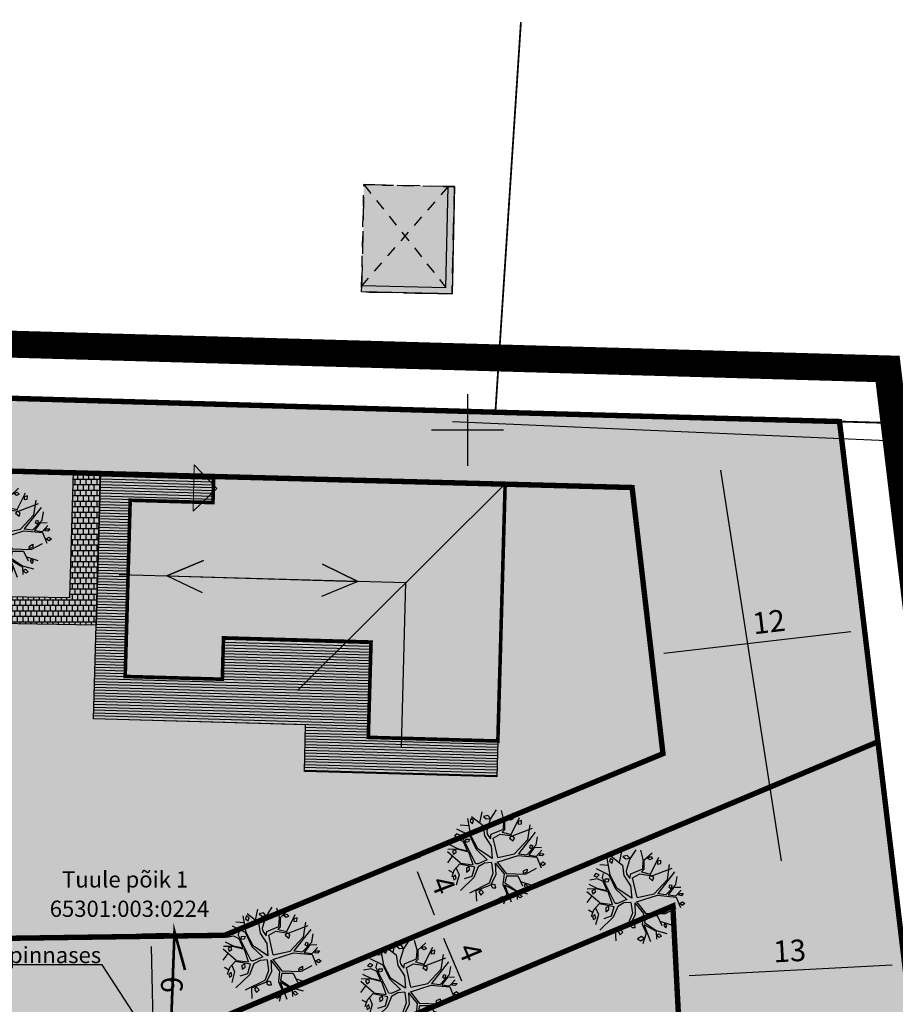
# Model space of a CAD drawing. Units: metres. Extents: x 550999 to 557774, y 6580065 to 6580925.
# Drawn here: x 557674 to 557723, y 6580238 to 6580293 of the extents above; entities that cross this region are included whole.
import ezdxf
from ezdxf.enums import TextEntityAlignment as Align

# ---------------------------------------------------------------- set-up
doc = ezdxf.new("R2010")
doc.units = ezdxf.units.M
doc.header["$LTSCALE"] = 0.5
for name, pattern in [('ASFBET', [2.5, 1.5, -1]), ('CENTER', [50.800000000000004, 31.75, -6.35, 6.35, -6.35]), ('DASHED', [19.049999999999997, 12.7, -6.35]), ('KATASTRIPIIR', [0.02, 0.01, 0.01]), ('KATUSEALL', [3.5, 1.25, -1, 1.25]), ('RAJATISP', [0.02, 0.01, 0.01])]:
    doc.linetypes.add(name, pattern=pattern)
doc.layers.get('0').update_dxf_attribs({"color": 2})
for name, color, linetype in [('A-MÕÕDUD', 7, 'Continuous'), ('AED', 250, 'Continuous'), ('arh_aed', 5, 'Continuous'), ('arh_ajutisekrundipiir', 1, 'Continuous'), ('arh_ehitusala piir', 142, 'DASHED'), ('arh_hoone_soovitus', 57, 'Continuous'), ('arh_plan piir', 10, 'CENTER'), ('arh_plan_hoone', 7, 'Continuous'), ('arh_tee', 7, 'ASFBET'), ('arh_tee_hatch', 9, 'Continuous'), ('HOONE', 5, 'Continuous'), ('HOONEDET', 152, 'Continuous'), ('PIIR', 32, 'Continuous'), ('RAJATIS', 5, 'Continuous'), ('VORK', 15, 'Continuous')]:
    doc.layers.add(name, color=color, linetype=linetype)
for name, color, linetype, true_color in [('arh_hoone hatch', 7, 'Continuous', 0xa55267), ('arh_side', 7, 'SI_KBL', 0x00b3b3), ('MURU', 7, 'Continuous', 0xd1ffa3), ('¤puu', 7, 'Continuous', 0x708f82)]:
    doc.layers.add(name, color=color, linetype=linetype, true_color=true_color)
for name, color, linetype, lineweight in [('arh_hoonestusala', 2, 'Continuous', 0), ('ARH_UUEKRUNDI_PIIR', 1, 'Continuous', 9), ('¤juurdepääs_krundile', 1, 'Continuous', 13)]:
    doc.layers.add(name, color=color, linetype=linetype, lineweight=lineweight)
doc.styles.add('romans', font='romans.shx')
doc.styles.add('Style-Arial', font='arial.ttf')
doc.styles.add('SWISL', font='swissl.ttf')
doc.linetypes.add('KIVIAED', pattern='A,0,[142,mkm.shx,S=0.6,R=10,X=0,Y=0],-2.8,[142,mkm.shx,S=0.6,R=190,X=0,Y=0],-0.6', length=3.4)
doc.linetypes.add('SI_KBL', pattern='A,8,-2,4,[132,mkm.shx,S=0.5,R=0,X=0,Y=0],4,-2', length=20)
doc.linetypes.add('VO_AED', pattern='A,2.5,[135,mkm.shx,S=0.6,R=0,X=0,Y=0],5,[135,mkm.shx,S=0.6,R=180,X=0,Y=0],2.5', length=10)
doc.dimstyles.new('ISO-25', dxfattribs={"dimtxt": 2.5, "dimasz": 2.5, "dimexe": 1.25, "dimexo": 0.625, "dimtad": 1, "dimtxsty": 'Standard', "dimcen": 2.5, "dimadec": 0, "dimazin": 0, "dimtfac": 1, "dimtmove": 0, "dimatfit": 3, "dimfxl": 1, "dimarcsym": 0})

# ---------------------------------------------------------------- blocks, each defined once
blk = doc.blocks.new('*D53')
at = {"layer": 'A-MÕÕDUD', "color": 0, "lineweight": -2, "transparency": 16777216}
for p, q in [((557697.7329219491, 6580242.233924248), (557698.88486963, 6580242.719224713)), ((557698.0046902089, 6580241.588833547), (557699.001761274, 6580239.22210657)), ((557699.2735295338, 6580238.577015869), (557700.4254772146, 6580239.062316334))]:
    blk.add_line(p, q, dxfattribs=at)
at = {"layer": 'A-MÕÕDUD', "color": 0, "transparency": 16777216}
for points in [[(557698.1122053261, 6580241.634128258), (557697.8971750923, 6580241.543538837), (557697.7329219491, 6580242.233924248)], [(557699.1092763911, 6580239.267401281), (557698.8942461573, 6580239.176811861), (557699.2735295338, 6580238.577015869)]]:
    blk.add_solid(points, dxfattribs=at)
at = {"layer": 'Defpoints', "color": 0, "transparency": 16777216}
for p in [(557697.7329219468, 6580242.233924247), (557699.2735295314, 6580238.577015868), (557699.2735295338, 6580238.577015869)]:
    blk.add_point(p, dxfattribs=at)
at = {"layer": 'A-MÕÕDUD', "color": 0, "lineweight": 0, "transparency": 16777216, "insert": (557699.3556670239, 6580240.764592403), "char_height": 1.2, "attachment_point": 5, "rotation": 292.8450543966145, "style": 'SWISL'}
blk.add_mtext('4', dxfattribs=at)
blk = doc.blocks.new('*D55')
at = {"layer": 'A-MÕÕDUD', "color": 0, "lineweight": -2, "transparency": 16777216}
for p, q in [((557682.7496414499, 6580241.854002652), (557681.2499422757, 6580241.823962897)), ((557681.7638605527, 6580241.134116534), (557681.8473334918, 6580236.966828948)), ((557682.8611514936, 6580236.286995837), (557681.3614523194, 6580236.256956082))]:
    blk.add_line(p, q, dxfattribs=at)
at = {"layer": 'A-MÕÕDUD', "color": 0, "transparency": 16777216}
for points in [[(557681.8805038219, 6580241.13645296), (557681.6472172836, 6580241.131780108), (557681.7498420004, 6580241.833976149)], [(557681.963976761, 6580236.969165374), (557681.7306902227, 6580236.964492522), (557681.8613520442, 6580236.266969333)]]:
    blk.add_solid(points, dxfattribs=at)
at = {"layer": 'Defpoints', "color": 0, "transparency": 16777216}
for p in [(557683.4722800909, 6580241.86847748), (557683.5837901346, 6580236.301470665), (557681.8613520442, 6580236.266969333)]:
    blk.add_point(p, dxfattribs=at)
at = {"layer": 'A-MÕÕDUD', "color": 0, "lineweight": 0, "transparency": 16777216, "insert": (557682.748316229, 6580239.009051006), "char_height": 1.2, "attachment_point": 5, "rotation": 271.14751082958094, "style": 'SWISL'}
blk.add_mtext('6', dxfattribs=at)
blk = doc.blocks.new('*D56')
at = {"layer": 'A-MÕÕDUD', "color": 0, "lineweight": -2, "transparency": 16777216}
for p, q in [((557696.2719392353, 6580245.954910038), (557696.7373516238, 6580246.137642927)), ((557696.5277652792, 6580245.303332694), (557697.4770719865, 6580242.885491516)), ((557697.7328980304, 6580242.233914171), (557698.198310419, 6580242.41664706))]:
    blk.add_line(p, q, dxfattribs=at)
at = {"layer": 'A-MÕÕDUD', "color": 0, "transparency": 16777216}
for points in [[(557696.636361503, 6580245.345970368), (557696.4191690548, 6580245.26069502), (557696.2719392353, 6580245.954910038)], [(557697.5856682104, 6580242.92812919), (557697.3684757622, 6580242.842853841), (557697.7328980304, 6580242.233914171)]]:
    blk.add_solid(points, dxfattribs=at)
at = {"layer": 'Defpoints', "color": 0, "transparency": 16777216}
for p in [(557696.2719392334, 6580245.954910037), (557697.7328980286, 6580242.23391417), (557697.7328980304, 6580242.233914171)]:
    blk.add_point(p, dxfattribs=at)
at = {"layer": 'A-MÕÕDUD', "color": 0, "lineweight": 0, "transparency": 16777216, "insert": (557697.8435215512, 6580244.483177819), "char_height": 1.2, "attachment_point": 5, "rotation": 291.43625020989174, "style": 'SWISL'}
blk.add_mtext('4', dxfattribs=at)
blk = doc.blocks.new('*D57')
at = {"layer": 'A-MÕÕDUD', "color": 0, "lineweight": -2, "transparency": 16777216}
for p, q in [((557723.6257519266, 6580240.120574697), (557723.6899009222, 6580238.87222182)), ((557722.9266743152, 6580240.08465126), (557711.6528390243, 6580239.505323712)), ((557710.953761413, 6580239.469400274), (557711.0179104088, 6580238.221047397))]:
    blk.add_line(p, q, dxfattribs=at)
at = {"layer": 'A-MÕÕDUD', "color": 0, "transparency": 16777216}
for points in [[(557722.9206870757, 6580240.201164195), (557722.9326615549, 6580239.968138325), (557723.6257519266, 6580240.120574697)], [(557711.6468517847, 6580239.621836647), (557711.6588262639, 6580239.388810777), (557710.953761413, 6580239.469400274)]]:
    blk.add_solid(points, dxfattribs=at)
at = {"layer": 'Defpoints', "color": 0, "transparency": 16777216}
for p in [(557723.6257519263, 6580240.120574702), (557710.9537614128, 6580239.469400278), (557710.953761413, 6580239.469400274)]:
    blk.add_point(p, dxfattribs=at)
at = {"layer": 'A-MÕÕDUD', "color": 0, "lineweight": 0, "transparency": 16777216, "insert": (557717.241429351, 6580240.735447221), "char_height": 1.2, "attachment_point": 5, "rotation": 2.9416655601562516, "style": 'SWISL'}
blk.add_mtext('13', dxfattribs=at)
blk = doc.blocks.new('*D63')
at = {"layer": 'A-MÕÕDUD', "color": 0, "lineweight": -2, "transparency": 16777216}
for p, q in [((557721.4484036989, 6580257.71686978), (557721.1872891702, 6580259.951667132)), ((557709.6696957159, 6580256.340641291), (557709.4085811873, 6580258.575438643)), ((557720.6370825102, 6580258.628877416), (557710.2489151014, 6580257.41512019))]:
    blk.add_line(p, q, dxfattribs=at)
at = {"layer": 'A-MÕÕDUD', "color": 0, "transparency": 16777216}
for points in [[(557720.6235432384, 6580258.744755797), (557720.6506217819, 6580258.512999035), (557721.3323527973, 6580258.710113048)], [(557710.2353758296, 6580257.530998571), (557710.2624543732, 6580257.299241809), (557709.5536448143, 6580257.333884559)]]:
    blk.add_solid(points, dxfattribs=at)
at = {"layer": 'Defpoints', "color": 0, "transparency": 16777216}
for p in [(557709.5536448143, 6580257.333884559), (557721.8861640102, 6580253.970216579), (557710.1074560272, 6580252.59398809)]:
    blk.add_point(p, dxfattribs=at)
at = {"layer": 'A-MÕÕDUD', "color": 0, "lineweight": 0, "transparency": 16777216, "insert": (557716.0941638547, 6580259.029373656), "char_height": 1.2, "attachment_point": 5, "rotation": 6.664243145282041, "style": 'SWISL'}
blk.add_mtext('12', dxfattribs=at)
blk = doc.blocks.new('VKORIS')
at = {"color": 0, "linetype": 'Continuous'}
for p, q in [((-1.423576730799099e-13, 4.000355117866842), (-1.423576730799099e-13, -4.000355117867127)), ((-4.000355117866984, 0), (4.000355117866984, 0))]:
    blk.add_line(p, q, dxfattribs=at)
blk = doc.blocks.new('lehtpuu')
at = {"layer": '¤puu'}
for p, q in [((-0.9674619974499624, 1.832730767970074), (-0.4526149530799579, 1.453227579155638)), ((-0.5933472495510429, 1.556963933268264), (-0.5040926393957329, 2.047238672874304)), ((0.1116394412639636, 2.147913166357438), (-0.1437137445472497, 1.733740615406707)), ((0.3196205230605076, 2.129736314573959), (0.4602397266152402, 1.6709029976688)), ((0.4876347142580053, 1.693830885619425), (0.8376607981233415, 2.034886835205204)), ((0.7958329847789991, 1.090251991140491), (1.143333685516748, 1.849258368258466)), ((-1.070417370145375, 1.420242558450007), (-1.45651756296044, 1.436735068802823)), ((-0.9803051011780864, 0.9912267486415476), (-1.134773250699608, 1.733740615406707)), ((-0.4526149530799579, 1.453227579155638), (-0.3753808783511283, 0.9912267486415476)), ((-0.1437137445472497, 1.733740615406707), (-0.2853036998303126, 1.205734653545777)), ((-0.07935786399301638, 1.073724390341203), (0.4485229744777836, 1.310588923254683)), ((0.4485229744139215, 1.310588923254683), (0.4602397266791023, 1.6709029976688)), ((0.4876347141941432, 1.693830885619425), (0.4998099704847492, 1.288232295245432)), ((0.8601888653332324, 1.024246859282755), (1.73537971416911, 1.387222447297903)), ((1.606667953060643, 1.535760311301765), (1.52847932222855, 0.8675867733662354)), ((-1.018939683765737, 0.9912267486415476), (-1.598107518243503, 1.2552472745398)), ((-1.293073832806232, 1.060960852491504), (-1.33644805625989, 0.8831669402851262)), ((-0.7229166694714875, -0.2462729698542308), (-1.336448056196028, 0.8831669402851262)), ((-0.7100384752330291, 0.3807231445700664), (-1.018939683765737, 0.9912267486415476)), ((-0.6585607889172542, 0.4137432557221704), (-0.9803051011780864, 0.9912267486415476)), ((-0.3753808783511283, 0.9912267486415476), (-0.0665147602648923, 0.5457184279693759)), ((-0.2853036998303126, 1.205734653545777), (-0.259547311417258, 1.073724390341203)), ((-0.259547311417258, 1.073724390341203), (-0.105114252406071, 0.8757440862362611)), ((-0.105114252406071, 0.8757440862362611), (-0.07935786399301638, 1.073724390341203)), ((0.0107193145277994, 0.9087291064309959), (0.3196205230605076, 1.090251991140491)), ((0.2343153841277005, 0.04873594751152475), (0.0107193145277994, 0.9087291064309959)), ((0.3196205230605076, 1.090251991140491), (0.8601888653332324, 1.024246859282755)), ((0.4998099704847492, 1.288232295245432), (0.3989094688333258, 1.175054534235671)), ((0.3989094688333258, 1.175054534235671), (0.7958329847789991, 1.090251991140491)), ((1.851213281039118, 1.222227163898593), (1.143333685516748, 0.2487128813654917)), ((1.917854665636454, 0.6615928369637781), (1.967046847972989, 1.024246859282755)), ((-1.907008726776211, 0.5622109388330887), (-1.546629831927728, 0.3972156549228823)), ((-1.532811217210687, 0.815444101338375), (-1.86837414418856, 0.7437338230316863)), ((-1.285346066513796, 0.7047814262642064), (-1.532811217338411, 0.815444101338375)), ((-1.097047987099769, 0.3124616720723988), (-1.285346066513796, 0.7047814262642064)), ((-0.0665147602648923, 0.5457184279693759), (1.805924035650562e-05, -0.0001481665154985936)), ((0.9760224322671027, 0.2322203710126758), (1.528479322356274, 0.8675867733662354)), ((1.516590774539827, 0.2157278606598599), (1.917854665636454, 0.6615928369637781)), ((1.832419974220088, 0.5429023762137433), (1.596013418277961, 0.200286615819238)), ((1.832419974220088, 0.5429023762137433), (2.14723629539723, 0.5622109383221918)), ((-1.39380322772321, -0.2449462680428491), (-1.984207711058569, 0.2322203710126758)), ((-1.572351129830448, 0.3642306342172505), (-1.971364607330444, 0.3477381243753315)), ((-1.765418771493148, 0.05073257726055037), (-1.971364607330444, -0.2462729698542308)), ((-1.04466098173232, 0.2487128813654917), (-1.572351129830448, 0.3642306342172505)), ((-1.546629831927728, 0.3972156549228823), (-1.097047987035907, 0.3124616720723988)), ((-0.8387502363414958, -0.2957855908482537), (-1.04466098173232, 0.2487128813654917)), ((-0.2217697414846609, -0.05911808125837714), (-0.7100384752330291, 0.3807231445700664)), ((1.805924035650562e-05, -0.0001481665154985936), (-0.6585607889172542, 0.4137432557221704)), ((0.2188483647911363, -0.1509920855202115), (1.13045549127829, 0.166215239665837)), ((0.2343153842554247, 0.04873594751152475), (0.9760224322671027, 0.2322203710126758)), ((1.13045549127829, 0.166215239665837), (1.95416865373453, 0.1167377086073892)), ((1.143333685516748, 0.2487128813654917), (1.516590774539827, 0.2157278606598599)), ((1.596013418214099, 0.200286615819238), (1.941325550006406, 0.166215239665837)), ((1.941325550006406, 0.166215239665837), (2.172992683810285, 0.4302357655640894)), ((1.95416865373453, 0.1167377086073892), (2.160114489571826, -0.3452982123531737)), ((-1.431288827134595, -0.2918728206110123), (-1.675341592972333, -0.5762986276102191)), ((-0.7615161616126662, -0.3947757434116214), (-1.431288827326181, -0.2918728206110123)), ((-1.393803227659347, -0.2449462680428491), (-0.8387502363414958, -0.2957855908482537)), ((-0.86320417694591, -0.8022209744065274), (-0.7615161616126662, -0.3947757434116214)), ((-0.6070480120911449, -0.3782832330588055), (-0.7872725500257208, -0.8567765739257122)), ((-0.6199262063296033, -0.2462729698542308), (-0.7229166694714875, -0.2462729698542308)), ((-0.2217697414846609, -0.05911808125837714), (-0.6199262063296033, -0.2462729698542308)), ((-0.3367813862099496, -0.213287949148599), (-0.6070480120911449, -0.3782832330588055)), ((-0.02788017767724142, -0.180267837996495), (-0.3367813862099496, -0.213287949148599)), ((-0.02788017767724142, -0.180267837996495), (0.04935389711545027, -0.6587962693098738)), ((0.1380142931762236, -0.1951196472256645), (0.1780305677135826, -0.7082738003683215)), ((0.1380142932400857, -0.1951196472256645), (0.5384094626259279, -0.6587962693098738)), ((0.2188483647272741, -0.1509920855202115), (0.6285217315932158, -0.6422686690214827)), ((1.478470608668105, -0.6422686690214827), (1.96267419690689, -0.3617675933790329)), ((-1.706591938359962, -0.6793261591999996), (-1.894130532601615, -0.5762986276102191)), ((-1.675341593036195, -0.5762986276102191), (-1.765418771493148, -0.8732690837676311)), ((-1.578629185140698, -0.4635873272712013), (-1.443674459232316, -0.7577864213623445)), ((-1.443674459232316, -0.7577864213623445), (-1.559508026102324, -1.219787251876435)), ((-0.7872725500257208, -0.8567765739257122), (-1.366440384439624, -1.450787667644377)), ((-1.19399919653421, -0.9209720704507954), (-0.86320417694591, -0.8022209744065274)), ((0.04935389711545027, -0.6587962693098738), (-0.105114252406071, -1.087776989182757)), ((0.1780305677135826, -0.7082738003683215), (-0.04075837185183767, -1.170309721328884)), ((0.5384094626259279, -0.6587962693098738), (0.4998099704847492, -1.120797100334861)), ((0.6413648353213399, -0.7412939115204256), (0.5898871489417028, -1.054791968477126)), ((0.6285217315932158, -0.6422686690214827), (1.478470608668105, -0.6422686690214827)), ((0.6413648353213399, -0.7412939115204256), (1.143333685516748, -0.7248014011676096)), ((1.143333685516748, -0.7248014011676096), (1.362122625082168, -1.153782120529596)), ((-0.105114252406071, -1.087776989182757), (-0.9545838032753662, -1.54981291014332)), ((-0.04075837185183767, -1.170309721328884), (-0.6858500698086727, -1.449852759935528)), ((0.4998099704847492, -1.120797100334861), (0.6799994179089908, -1.516792798991216)), ((0.5694967570384386, -1.133372898880426), (1.117577297103693, -1.417802646938745)), ((0.5694967570384386, -1.133372898880426), (0.8859101632998149, -1.879803477452836)), ((0.5898871489417028, -1.054791968477126), (1.117577297103693, -1.384782535786642)), ((1.269118471860323, -0.9714283482640257), (1.773979206310289, -1.120797100334861)), ((-0.6858500698725347, -1.449852759935528), (-0.6456825947426579, -1.896295987805652)), ((0.6799994179089908, -1.516792798991216), (0.5512876568005242, -1.995286139858123)), ((1.117577297103693, -1.384782535786642), (1.593789758886047, -1.5003002886384)), ((1.117577297103693, -1.417802646938745), (1.143333685516748, -1.764285724601077))]:
    blk.add_line(p, q, dxfattribs=at)
for points in [[(-0.253125759585127, 1.886384061647813), (-0.4461934011839648, 1.83687144065379), (-0.3174816400754982, 1.73788128860132), (-0.1372921926512566, 1.770866308796054)], [(0.6369653981833274, 1.797462867060378), (0.7785553534663904, 1.863467998918114), (0.8686325319872061, 1.780970356707562), (0.7527989650533357, 1.714965225360723)], [(-0.9931832954165448, 1.733740615406707), (-1.031782787557723, 1.601730352713029), (-0.9159492206238532, 1.519232710502477), (-0.8773497284826745, 1.651242973707052)], [(1.235025024575284, 1.711072186474789), (1.090241838535529, 1.669805820401726), (1.090241838535529, 1.546041812629008), (1.235025024575284, 1.566674995665539)], [(-1.469395757135036, 0.9912267486415476), (-1.610985712418099, 1.040739370146468), (-1.701062890938915, 0.9417492180939968), (-1.572351129830448, 0.892236596589077)], [(0.8006403760734103, 1.030422778372753), (0.7362844955830391, 0.9272919531256697), (0.8971741969366913, 0.8035279453529515), (0.9454586525596369, 0.9479251361622014)], [(-1.194286649512958, 0.6797990275158085), (-1.194286649512958, 0.8241611283894832), (-1.033396948095443, 0.8241611283894832), (-1.065574888404491, 0.7004322110632372)], [(1.713319096215571, 0.4651895920596687), (1.632891790793912, 0.5270540507227917), (1.665034640592626, 0.6508180584955099), (1.745497036524619, 0.6301848754589782)], [(-1.623863906656558, 0.3477381243753315), (-1.765418771493148, 0.2817329925175957), (-1.713941085113511, 0.1497227293130211), (-1.598107518243503, 0.2322203710126758)], [(2.057159116876414, 0.199235350307044), (2.095758609017593, 0.2817329925175957), (2.263069862267238, 0.2817329925175957), (2.185870877984881, 0.182742840465125)], [(-1.002833168451839, -0.3782832330588055), (-1.131544929496444, -0.4607808747584602), (-1.118666735321848, -0.6257761586686668), (-0.9899549742133812, -0.5267860066161961)], [(1.387879013495223, -0.6133892305530946), (1.387879013495223, -0.4979065681478079), (1.54231207250641, -0.4154089264481531), (1.54231207250641, -0.5474191896527278)], [(2.118286676291346, -0.163775328154576), (2.246998437335951, -0.0812776859440243), (2.349953810031363, -0.163775328154576), (2.234120243161354, -0.2462729698542308)], [(-1.598107518243503, -0.7742789317151604), (-1.701062890938915, -0.8732690837676311), (-1.662463398797736, -0.9887868366193898), (-1.559508026102324, -0.922781705272551)], [(-0.002158879710658968, -1.133148937493065), (-0.002158879710658968, -1.232174179992007), (0.06219700084357435, -1.281651711050455), (0.190908761952041, -1.281651711050455), (0.1651874639854585, -1.149676538292353), (0.08795338925662896, -1.133148937493065)], [(1.492448546728355, -1.052721632135268), (1.444199181551881, -1.155852456871454), (1.540733002415162, -1.258983282118538), (1.588982367591636, -1.155852456871454)], [(-0.4703356289954376, -1.382747289891256), (-0.5507629344809587, -1.485878115138339), (-0.4542291136815397, -1.630240215501117), (-0.341623867950833, -1.506476207728399)], [(0.6076078249210446, -1.75396913333826), (0.478896063812578, -1.671471491127708), (0.3019349375276381, -1.774602316374792), (0.4627895484348181, -1.857099958074447)], [(1.154597719089762, -1.588973849428054), (1.251131539953044, -1.527109390764931), (1.36373678568375, -1.630240215501117), (1.267202964820469, -1.69210467416424)]]:
    blk.add_lwpolyline(points, close=True, dxfattribs=at)

msp = doc.modelspace()

# ---------------------------------------------------------------- hatches: boundary and pattern name
at = {"layer": 'arh_hoone hatch', "true_color": 0x4c3926}
msp.add_hatch(color=39, dxfattribs=at).paths.add_polyline_path([(557698.6052167434, 6580283.375170139), (557693.5720182388, 6580283.484544999), (557693.4461536384, 6580277.519171509), (557698.479415248, 6580277.409795278)])
at = {"layer": 'arh_hoone hatch', "ltscale": 2}
msp.add_hatch(color=256, dxfattribs=at).paths.add_polyline_path([(557693.8223939635, 6580252.757620184), (557701.019494992, 6580252.553324316), (557701.4252499503, 6580266.847590041), (557685.2317732422, 6580267.307277063), (557685.1892321823, 6580265.808605954), (557680.5910633601, 6580265.938390541), (557680.3129930792, 6580256.142304474), (557685.7108188496, 6580255.989082574), (557685.7760800297, 6580258.288156509), (557685.9759790885, 6580258.282482204), (557685.9759805556, 6580258.282533909), (557693.9727820427, 6580258.05561377)])
at = {"layer": 'arh_hoonestusala'}
msp.add_hatch(color=256, dxfattribs=at).paths.add_polyline_path([(557663.0931759584, 6580241.458146387), (557685.8368662898, 6580241.753832316), (557710.2014989668, 6580251.782410793), (557708.4791971009, 6580266.645632876), (557664.180547812, 6580267.814410009), (557663.9303611403, 6580261.225067589)])
h = msp.add_hatch(color=256, dxfattribs=at)
h.dxf.hatch_style = 1
h.paths.add_polyline_path([(557688.3301306716, 6580213.8563712), (557687.8822491778, 6580223.804788592), (557690.9850294256, 6580228.636859533), (557690.93717639, 6580235.054317225), (557710.7425495497, 6580243.382481734), (557711.4096824722, 6580230.399935476), (557721.5662256925, 6580200.949221099), (557701.7202087293, 6580198.041089831), (557694.5759407091, 6580210.941375633)])
at = {"layer": 'arh_plan_hoone'}
h = msp.add_hatch(dxfattribs=at)
h.set_pattern_fill('ANSI31', color=252, scale=0.05, angle=133.3808975912488, style=0)
h.set_pattern_definition([(178.3808975912488, (-179793.1100560151, 17951.55811086949), (-0.004485466503033923, -0.158686619127922), [])])
edge = h.paths.add_edge_path(flags=17)
edge.add_line((557685.3853885063, 6580267.302871798), (557685.231771973, 6580267.307232332))
edge.add_line((557685.231771973, 6580267.307232332), (557685.4316418704, 6580267.303297649))
edge.add_line((557685.4316418704, 6580267.303297649), (557685.3851485727, 6580267.302922972))
edge.add_arc((557685.375709802, 6580267.258079898), 0.04582566608717739, 77.80690144200798, 78.11363774334069, ccw=False)
h.paths.add_polyline_path([(557685.1892282959, 6580265.808469038), (557685.2317132119, 6580267.305162246), (557678.9341292676, 6580267.483159922), (557678.5454985102, 6580253.7886733), (557690.3405461748, 6580253.446766329), (557690.2670543339, 6580250.857735945), (557700.9627461395, 6580250.554129585), (557701.0194949919, 6580252.553324315), (557696.4713527734, 6580252.682427222), (557694.5221379112, 6580252.737757352), (557693.8223939636, 6580252.757620184), (557693.9727818695, 6580258.055607668), (557685.7760800297, 6580258.288156509), (557685.7108188497, 6580255.908128569), (557680.3129930791, 6580256.142304474), (557680.5909870999, 6580265.935703981)])
edge = h.paths.add_edge_path(flags=16)
edge.add_line((557685.3680499125, 6580267.303363969), (557685.368587515, 6580267.303348709))
edge.add_arc((557685.3757097811, 6580267.258079903), 0.04582566359336791, 98.63548365708863, 98.94120816882719, ccw=False)
edge.add_line((557685.368829165, 6580267.303386068), (557685.3680499125, 6580267.303363969))
at = {"layer": 'arh_tee_hatch', "ltscale": 2}
h = msp.add_hatch(dxfattribs=at)
h.set_pattern_fill('AR-B88', color=252, scale=0.0015, style=0)
h.set_pattern_definition([(0, (6000.351093102596, -280.1558298617601), (0, 0.3048), []), (90, (6000.351093102596, -280.1558298617601), (-0.1524, 0.3048), [0.3048, -0.3048])])
h.paths.add_polyline_path([(557669.9797876362, 6580260.647426409), (557677.2362746362, 6580260.528993841), (557677.4349107139, 6580267.52848901), (557678.9343070686, 6580267.485938197), (557678.6931201777, 6580258.987046673), (557669.9524884705, 6580259.151633981)])
at = {"layer": 'MURU'}
for points in [[(557655.9542167435, 6580272.124170139), (557720.0042167435, 6580270.314170138), (557722.1392318918, 6580252.514043843), (557683.5837901345, 6580236.301470664), (557648.5146485543, 6580235.667535662)], [(557683.5837901345, 6580236.301470664), (557722.1392318918, 6580252.514043843), (557728.6842167435, 6580197.964170138), (557684.9056963989, 6580191.49658638)]]:
    msp.add_hatch(color=256, dxfattribs=at).paths.add_polyline_path(points)
at = {"layer": '¤juurdepääs_krundile', "linetype": 'DASHED', "lineweight": 5, "ltscale": 0.2}
msp.add_hatch(color=7, dxfattribs=at).paths.add_polyline_path([(557684.0913453755, 6580265.323426708), (557685.4113492222, 6580266.588191847), (557684.1465840806, 6580267.908195694)])

# ---------------------------------------------------------------- linework, layer by layer
at = {"layer": 'AED', "linetype": 'KIVIAED', "flags": 128}
for points in [[(557698.4922167435, 6580270.311170138), (557730.2429028418, 6580268.922379685)], [(557713.3851663955, 6580267.610757366), (557716.7640267953, 6580245.895044753)]]:
    msp.add_lwpolyline(points, dxfattribs=at)
at = {"layer": 'arh_aed', "linetype": 'VO_AED', "flags": 128}
for points in [[(557652.4499316905, 6580254.931556343), (557655.9524787924, 6580272.091237986), (557720.0042167435, 6580270.314170138)], [(557720.0042167435, 6580270.314170138), (557722.1392318918, 6580252.514043843), (557724.2484457584, 6580234.810792373), (557728.6842167435, 6580197.964170138)], [(557648.5126016567, 6580235.66749866), (557683.5837379067, 6580236.303023775), (557722.0470501535, 6580252.475281399)]]:
    msp.add_lwpolyline(points, dxfattribs=at)
at = {"layer": 'arh_ajutisekrundipiir', "flags": 128}
for points in [[(557654.0355325198, 6580235.767335127), (557655.9542167435, 6580272.124170139), (557720.0042167435, 6580270.314170138), (557722.1392318918, 6580252.514043843), (557683.5837901345, 6580236.301470664)], [(557684.8378100066, 6580193.797537692), (557683.5837901345, 6580236.301470664), (557722.1392318918, 6580252.514043843), (557728.6842167435, 6580197.964170138), (557684.8378100066, 6580193.797537692)]]:
    msp.add_lwpolyline(points, close=True, dxfattribs=at)
at = {"layer": 'arh_ehitusala piir', "color": 142, "ltscale": 0.5, "const_width": 0.3, "flags": 128}
msp.add_lwpolyline([(557670.7368034564, 6580241.543718963), (557685.8368662898, 6580241.753832316), (557710.19352843, 6580251.851195401), (557708.4791971007, 6580266.645632877), (557664.180547812, 6580267.814410009), (557664.180547812, 6580267.814410009), (557663.9303611403, 6580261.225067589), (557663.151363261, 6580241.438762191), (557663.151363261, 6580241.438762191), (557670.7368034564, 6580241.543718963)], close=True, dxfattribs=at)
at = {"layer": 'arh_ehitusala piir', "color": 142, "ltscale": 0.5, "flags": 128}
msp.add_lwpolyline([(557688.3301306716, 6580213.8563712, 0.3, 0.3, 0), (557687.8822491778, 6580223.804788592, 0.3, 0.3, 0), (557687.8822491778, 6580223.804788592, 0.3, 0.3, 0), (557690.9850294256, 6580228.636859533, 0.3, 0.3, 0), (557690.93717639, 6580235.054317225, 0.3, 0.3, 0), (557710.7425495497, 6580243.382481734, 0.3, 0.3, 0), (557711.4096824722, 6580230.399935476, 0.3, 0.3, 0), (557721.5662256925, 6580200.949221099, 0.3, 0.3, 0), (557701.7202087293, 6580198.041089831, 0.3, 0.3, 0), (557694.5759407091, 6580210.941375633, 0.3, 0.3, 0)], format="xyseb", close=True, dxfattribs=at)
at = {"layer": 'arh_hoone_soovitus', "const_width": 0.2}
msp.add_lwpolyline([(557680.3129930791, 6580256.142304474), (557680.5910624549, 6580265.938358647), (557685.1892103347, 6580265.807836287), (557685.2317719731, 6580267.307232334), (557701.4252492856, 6580266.847566631), (557701.0194949919, 6580252.553324315), (557693.8223939635, 6580252.757620183), (557693.972778422, 6580258.055486216), (557685.7760800297, 6580258.288156509), (557685.7108188496, 6580255.989082573), (557680.3129930791, 6580256.142304474)], dxfattribs=at)
at = {"layer": 'arh_hoonestusala', "flags": 128}
msp.add_lwpolyline([(557663.0931759584, 6580241.458146387), (557685.8368662898, 6580241.753832316), (557710.2014989668, 6580251.782410793), (557708.4791971009, 6580266.645632876), (557664.180547812, 6580267.814410009), (557664.180547812, 6580267.814410009), (557663.9303611403, 6580261.225067589), (557663.0931759584, 6580241.458146387), (557663.0931759584, 6580241.458146387), (557663.0931759584, 6580241.458146387)], close=True, dxfattribs=at)
at = {"layer": 'arh_plan piir', "color": 222, "ltscale": 0.3, "const_width": 1.5, "flags": 128}
msp.add_lwpolyline([(557642.0989264053, 6580259.704492995), (557648.704505458, 6580272.904983851), (557656.0026711951, 6580275.123998631), (557722.6748278372, 6580273.239636614), (557727.2528670501, 6580235.071440835), (557731.3143092378, 6580201.226089311), (557731.6379252595, 6580193.3376323), (557731.3319487665, 6580185.352072406), (557701.9292114194, 6580182.152379033), (557680.6777275202, 6580179.534448649), (557643.7059679173, 6580174.007706726), (557640.2125737822, 6580226.948080124)], close=True, dxfattribs=at)
at = {"layer": 'arh_plan_hoone'}
for p, q in [((557689.8949405687, 6580255.370111299), (557701.4252492856, 6580266.847566631)), ((557679.9735099057, 6580261.804216796), (557695.9099854567, 6580261.364856147)), ((557695.657461876, 6580252.205328812), (557695.9099854567, 6580261.364856147))]:
    msp.add_line(p, q, dxfattribs=at)
msp.add_lwpolyline([(557701.0194949919, 6580252.553324315), (557700.9627461395, 6580250.554129585), (557690.2670543339, 6580250.857735945), (557690.340827841, 6580253.456689092), (557678.5455789359, 6580253.791507318), (557678.9343085737, 6580267.485991219), (557685.231771973, 6580267.307232332)], dxfattribs=at)
at = {"layer": 'arh_plan_hoone', "color": 7, "lineweight": 5}
msp.add_lwpolyline([(557684.0913453755, 6580265.323426708), (557685.4113492222, 6580266.588191847), (557684.1465840806, 6580267.908195694)], close=True, dxfattribs=at)
at = {"layer": 'arh_plan_hoone', "color": 7, "flags": 128}
msp.add_lwpolyline([(557684.6012816299, 6580260.785213657), (557682.6294258467, 6580261.745309887), (557684.6557390222, 6580262.584389688), (557682.6294258506, 6580261.745309888), (557693.2394354655, 6580261.42416651), (557691.2675796825, 6580262.38426274), (557693.2394354637, 6580261.42416651), (557691.2131222894, 6580260.585086709)], dxfattribs=at)
at = {"layer": 'arh_side', "linetype": 'SI_KBL', "flags": 128}
msp.add_lwpolyline([(557643.7322691503, 6580219.787300496, 0.15, 0.15, 0), (557643.8276967147, 6580221.422253864, 0.15, 0.15, 0), (557644.4243418752, 6580222.210183642, 0.15, 0.15, 0), (557645.963960437, 6580222.558211917, 0.15, 0.15, 0), (557647.5296277354, 6580222.728623946, 0.15, 0.15, 0), (557648.1529017567, 6580222.972891352, 0.15, 0.15, 0), (557648.4680582415, 6580223.366590689, 0.15, 0.15, 0), (557648.4770597589, 6580229.87135876, 0.15, 0.15, 0), (557648.4959015854, 6580230.05543726, 0.15, 0.15, 0), (557648.849816382, 6580233.481752565, 0.15, 0.15, 0), (557648.849816382, 6580233.481752565, 0.15, 0.15, 0), (557649.2444973838, 6580234.655190748, 0.15, 0.15, 0), (557650.1127949463, 6580235.394753007, 0.15, 0.15, 0), (557650.1127949463, 6580235.394753007, 0.15, 0.15, 0), (557682.0364519843, 6580235.799584227, 0.15, 0.15, 0), (557682.8552753917, 6580236.537854956, 0.15, 0.15, 0), (557683.0526666911, 6580241.95053874, 0.15, 0.15, 0), (557683.6365727287, 6580239.827913697, 0, 0, 0)], format="xyseb", dxfattribs=at)
at = {"layer": 'arh_side', "color": 7, "linetype": 'Continuous', "flags": 128}
msp.add_lwpolyline([(557682.4334754642, 6580234.862869331), (557679.0385737605, 6580240.110357091), (557679.0385737605, 6580240.110357091), (557663.1957023514, 6580240.110357091)], dxfattribs=at)
at = {"layer": 'arh_tee', "linetype": 'Continuous', "flags": 128}
msp.add_lwpolyline([(557669.9797876362, 6580260.647426409), (557677.2362746362, 6580260.528993841), (557677.4349107139, 6580267.52848901), (557678.9343070686, 6580267.485938197), (557678.6931201777, 6580258.987046673), (557669.9524884705, 6580259.151633981), (557669.9797876362, 6580260.647426409)], close=True, dxfattribs=at)
at = {"layer": 'ARH_UUEKRUNDI_PIIR', "flags": 128}
msp.add_lwpolyline([(557700.8844061802, 6580270.832363177, 0.3, 0.3, 0), (557655.9542167435, 6580272.124170139, 0.3, 0.3, 0), (557655.9542167435, 6580272.124170139, 0.3, 0.3, 0), (557648.5146485543, 6580235.667535662, 0.3, 0.3, 0), (557648.5146485543, 6580235.667535662, 0.3, 0.3, 0), (557648.5146485543, 6580235.667535662, 0.3, 0.3, 0), (557683.5837901345, 6580236.301470664, 0.3, 0.3, 0), (557722.1392318918, 6580252.514043843, 0.3, 0.3, 0), (557720.0042167435, 6580270.314170138, 0.3, 0.3, 0)], format="xyseb", close=True, dxfattribs=at)
at = {"layer": 'ARH_UUEKRUNDI_PIIR', "const_width": 0.3, "flags": 128}
msp.add_lwpolyline([(557683.5837901345, 6580236.301470664), (557722.1392318918, 6580252.514043843), (557724.2742167435, 6580234.714170138), (557728.6842167435, 6580197.964170138), (557684.913832365, 6580191.493551278)], close=True, dxfattribs=at)
at = {"layer": 'HOONE', "linetype": 'KATUSEALL', "flags": 128}
msp.add_lwpolyline([(557698.6052167434, 6580283.375170139), (557698.479415248, 6580277.409795278), (557693.4461536384, 6580277.519171509), (557693.5720182388, 6580283.484544999)], close=True, dxfattribs=at)
at = {"layer": 'HOONE', "linetype": 'DASHED', "ltscale": 0.2, "flags": 128}
msp.add_lwpolyline([(557698.6052167434, 6580283.375170139), (557693.5720182388, 6580283.484544999), (557693.4461536384, 6580277.519171509), (557698.479415248, 6580277.409795278), (557698.479415248, 6580277.409795278), (557698.479415248, 6580277.409795278), (557698.479415248, 6580277.409795278), (557698.479415248, 6580277.409795278)], close=True, dxfattribs=at)
at = {"layer": 'HOONEDET', "linetype": 'KATUSEALL'}
for p, q in [((557698.2552945452, 6580283.382549513), (557693.4538206887, 6580277.869087528)), ((557693.5720182388, 6580283.484544999), (557698.1368771619, 6580277.767321494))]:
    msp.add_line(p, q, dxfattribs=at)
at = {"layer": 'MURU', "flags": 128}
for points in [[(557655.9542167435, 6580272.124170139), (557720.0042167435, 6580270.314170138), (557722.1392318918, 6580252.514043843), (557683.5837901345, 6580236.301470664), (557648.5146485543, 6580235.667535662)], [(557683.5837901345, 6580236.301470664), (557722.1392318918, 6580252.514043843), (557728.6842167435, 6580197.964170138), (557684.9056963989, 6580191.49658638), (557684.9056963989, 6580191.49658638)], [(557683.5837901345, 6580236.301470664), (557722.1392318918, 6580252.514043843), (557728.6842167435, 6580197.964170138), (557685.0120793193, 6580193.828171981), (557683.5837901345, 6580236.301470664)]]:
    msp.add_lwpolyline(points, close=True, dxfattribs=at)
at = {"layer": 'PIIR', "linetype": 'KATASTRIPIIR', "const_width": 0.1, "flags": 128}
for points in [[(557702.3003797579, 6580292.513133888), (557700.8842167435, 6580270.854170138), (557655.9542167435, 6580272.124170139), (557657.3387070865, 6580294.150964887)], [(557734.9325649126, 6580235.01639781), (557724.2742167435, 6580234.714170138), (557720.0042167435, 6580270.314170138), (557733.9483355484, 6580269.918962493)]]:
    msp.add_lwpolyline(points, dxfattribs=at)
at = {"layer": 'PIIR', "linetype": 'KATASTRIPIIR', "flags": 128}
msp.add_lwpolyline([(557733.9483355484, 6580269.918962493), (557700.8842167435, 6580270.854170138), (557702.3003797579, 6580292.513133888)], dxfattribs=at)
at = {"layer": 'PIIR', "color": 6, "linetype": 'DASHED', "const_width": 0.1, "flags": 128}
msp.add_lwpolyline([(557655.9542167435, 6580272.124170139), (557700.8842167435, 6580270.854170138), (557720.00424704, 6580270.313917548), (557722.1392318918, 6580252.514043843), (557724.2742167435, 6580234.714170138), (557728.6842167435, 6580197.964170138), (557684.913832365, 6580191.493551278), (557648.8542167435, 6580186.164170139), (557647.7342167435, 6580231.854170138), (557648.5146485543, 6580235.667535662)], close=True, dxfattribs=at)
at = {"layer": 'PIIR', "const_width": 0.07, "flags": 128}
msp.add_lwpolyline([(557655.9542167435, 6580272.124170139), (557700.8842167435, 6580270.854170138), (557720.00424704, 6580270.313917548), (557722.1392318918, 6580252.514043843), (557724.2742167435, 6580234.714170138), (557728.6842167435, 6580197.964170138), (557728.6842167435, 6580197.964170138), (557651.6542167435, 6580190.644170138), (557651.6542167435, 6580190.644170138), (557651.6542167435, 6580190.644170138)], close=True, dxfattribs=at)
at = {"layer": 'PIIR', "linetype": 'KATASTRIPIIR', "flags": 128}
msp.add_lwpolyline([(557655.9542167435, 6580272.124170139), (557700.8842167435, 6580270.854170138), (557720.0042167435, 6580270.314170138), (557724.2742167435, 6580234.714170138), (557728.6842167435, 6580197.964170138), (557651.6542167435, 6580190.644170138)], close=True, dxfattribs=at)
at = {"layer": 'PIIR', "linetype": 'Continuous'}
for centre in [(557700.8842167435, 6580270.854170138), (557720.00424704, 6580270.313917548)]:
    msp.add_circle(centre, 0.09999999997671694, dxfattribs=at)
at = {"layer": 'PIIR', "color": 1, "linetype": 'Continuous'}
msp.add_circle((557722.1392318918, 6580252.514043843), 0.09999999997671694, dxfattribs=at)
at = {"layer": 'RAJATIS', "linetype": 'RAJATISP', "flags": 128}
msp.add_lwpolyline([(557698.2552945452, 6580283.382549513), (557698.6052167434, 6580283.375170139), (557698.479415248, 6580277.409795278), (557693.4462167434, 6580277.519170138), (557693.4538206887, 6580277.869087528), (557698.1368771619, 6580277.767321494), (557698.2552945452, 6580283.382549513)], dxfattribs=at)

# ---------------------------------------------------------------- block references
at = {"layer": 'VORK', "xscale": 0.5, "yscale": 0.5, "zscale": 0.5}
msp.add_blockref('VKORIS', (557699.3342167435, 6580269.844170138), dxfattribs=at)
at = {"layer": '¤puu', "xscale": 1.260879130592349, "yscale": 1.260879130592349, "zscale": 1.260879130592349, "rotation": 358.2741254921534}
for p in [(557673.2579216018, 6580264.071827358), (557700.712680434, 6580246.017599716), (557708.45896978, 6580243.808957624), (557688.2414214769, 6580240.613733292), (557695.888891118, 6580238.810382129)]:
    msp.add_blockref('lehtpuu', p, dxfattribs=at)

# ---------------------------------------------------------------- texts
at = {"layer": 'arh_side', "linetype": 'Continuous', "insert": (557663.0599066683, 6580241.105570649), "char_height": 0.9, "attachment_point": 1, "style": 'Style-Arial'}
msp.add_mtext_dynamic_manual_height_columns('{\\fArial|b0|i0|c186|p39;\\C7;Kaablireserv keras pinnases krundi pos.1 jaoks}', width=16.20499430026393, gutter_width=4.5, heights=[0], dxfattribs=at)
at = {"layer": 'PIIR', "linetype": 'KATASTRIPIIR', "style": 'romans'}
for s, p in [('Tuule põik 1', (557680.3080123711, 6580244.410590431)), ('65301:003:0224', (557680.5500151281, 6580242.778577426))]:
    msp.add_text(s, height=0.9, dxfattribs=at).set_placement(p, align=Align.CENTER)

# ---------------------------------------------------------------- dimensions: what is measured, and where the dimension line sits
at = {"layer": 'A-MÕÕDUD', "lineweight": 0}
for base, p1, p2, angle, override, picture, middle in [((557709.5536448143, 6580257.333884559), (557721.8861640102, 6580253.97021658), (557710.1074560274, 6580252.593988091), 186.66424314528203, {"dimtxt": 1.2, "dimasz": 0.7, "dimgap": 0.325, "dimdec": 0, "dimtxsty": 'SWISL', "dimfxlon": 1}, '*D63', (557716.2015109387, 6580258.110623634)), ((557697.7328980304, 6580242.233914171), (557696.2719392336, 6580245.954910038), (557697.7328980286, 6580242.233914171), 291.4362502098918, {"dimtxt": 1.2, "dimasz": 0.7, "dimexe": 0.5, "dimexo": 0.325, "dimgap": 0.325, "dimdec": 0, "dimtxsty": 'SWISL', "dimfxlon": 1}, '*D56', (557696.9825086324, 6580244.145121976)), ((557681.8613520442, 6580236.266969333), (557683.4722800908, 6580241.86847748), (557683.5837901345, 6580236.301470664), 271.14751082958094, {"dimtxt": 1.2, "dimasz": 0.7, "dimexe": 0.5, "dimexo": 0.325, "dimgap": 0.325, "dimdec": 0, "dimtxsty": 'SWISL', "dimfxlon": 1}, '*D55', (557681.8068044764, 6580238.990192036))]:
    dim = msp.add_linear_dim(base=base, p1=p1, p2=p2, angle=angle, dimstyle='ISO-25', override=override, dxfattribs=at)
    dim.commit()
    dim.dimension.update_dxf_attribs({"geometry": picture, "text_midpoint": middle, "dimtype": 161})
for p1, p2, distance, picture, middle in [((557697.7329219462, 6580242.233924247), (557699.2735295307, 6580238.577015868), 3.1509477527097054e-09, '*D53', (557699.3556670239, 6580240.764592403)), ((557723.6257519263, 6580240.120574703), (557710.9537614129, 6580239.469400279), 5.586546612626242e-09, '*D57', (557717.241429351, 6580240.735447221))]:
    dim = msp.add_aligned_dim(p1=p1, p2=p2, distance=distance, dimstyle='ISO-25', override={"dimtxt": 1.2, "dimasz": 0.7, "dimgap": 0.325, "dimdec": 0, "dimtxsty": 'SWISL', "dimfxlon": 1}, dxfattribs=at)
    dim.commit()
    dim.dimension.update_dxf_attribs({"geometry": picture, "text_midpoint": middle})

doc.saveas('drawing.dxf')
